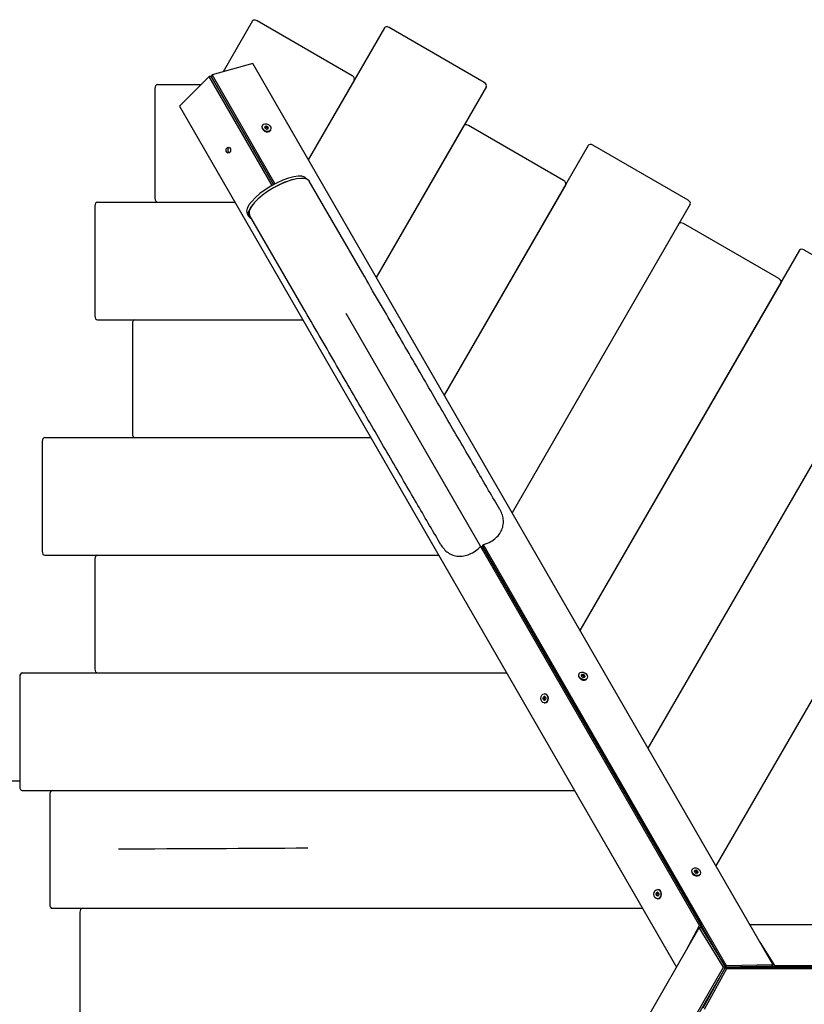
# Model space of a CAD drawing. Units: millimetres. Extents: x -12814 to -3852, y 1367 to 9104.
# Drawn here: x -7620 to -6820, y 5612 to 6616 of the extents above; entities that cross this region are included whole.
import ezdxf

# ---------------------------------------------------------------- set-up
doc = ezdxf.new("R2010")
doc.units = ezdxf.units.MM
doc.header["$LTSCALE"] = 50
doc.layers.add('SW_Toestellen', color=2, linetype='Continuous')

msp = doc.modelspace()

# ---------------------------------------------------------------- linework, layer by layer
at = {"layer": 'SW_Toestellen'}
for p, q in [((-7383, 6614.6), (-7413, 6562.7)), ((-7281.3, 6558.8), (-7378.3, 6614.8)), ((-7248.5, 6607.7), (-7326.2, 6473.1)), ((-7146.7, 6551.9), (-7243.7, 6607.9)), ((-7382.7, 6571.1), (-7424.1, 6559.6)), ((-6852.5, 5652.7), (-7382.7, 6571.1)), ((-7427, 6558), (-7457.4, 6527.9)), ((-7425, 6558), (-7427, 6558)), ((-7363, 6447), (-7427, 6558)), ((-7424.1, 6559.6), (-7425, 6558)), ((-7425, 6558), (-7361.5, 6447.9)), ((-7361.5, 6447.9), (-7425, 6558)), ((-7424.1, 6559.6), (-7360, 6448.7)), ((-7482.4, 6545.9), (-7482.4, 6433.9)), ((-7479.8, 6549.9), (-7435.1, 6549.9)), ((-7279.1, 6554.6), (-7326.2, 6473.1)), ((-7144.5, 6547.7), (-7256.9, 6353.1)), ((-7457.4, 6527.9), (-6950.6, 5650)), ((-7372.7, 6508.3), (-7372.9, 6507.8)), ((-7167.5, 6507.9), (-7256.9, 6353.1)), ((-7065.8, 6452.1), (-7162.8, 6508.1)), ((-7364.5, 6503.5), (-7364.7, 6503.1)), ((-7040.6, 6487.7), (-7187.6, 6233.1)), ((-6938.9, 6431.9), (-7035.9, 6487.9)), ((-7327.9, 6453.6), (-7327.8, 6453.4)), ((-7270.6, 6357.2), (-7325, 6451.2)), ((-7063.6, 6447.9), (-7187.6, 6233.1)), ((-7543.6, 6425.9), (-7543.6, 6313.9)), ((-7541.1, 6429.9), (-7400.8, 6429.9)), ((-7479.8, 6429.9), (-7400.8, 6429.9)), ((-6936.7, 6427.7), (-7118.3, 6113.1)), ((-7388.3, 6418.1), (-7386.9, 6415.5)), ((-7331.2, 6322.2), (-7385.9, 6416.7)), ((-6948.2, 6407.8), (-7118.3, 6113.1)), ((-6846.4, 6352), (-6943.4, 6408)), ((-6825.1, 6380.9), (-7049.1, 5993.1)), ((-6723.4, 6325.1), (-6820.4, 6381.1)), ((-6698.2, 6360.7), (-6979.8, 5873.1)), ((-6844.3, 6347.8), (-7049.1, 5993.1)), ((-6927.2, 5692.3), (-7287.6, 6316.5)), ((-6721.2, 6320.9), (-6979.8, 5873.1)), ((-7541.1, 6309.9), (-7331.5, 6309.9)), ((-7505.3, 6305.9), (-7505.3, 6193.9)), ((-7502.8, 6309.9), (-7331.5, 6309.9)), ((-6594.3, 6300.7), (-6910.5, 5753.1)), ((-6624.9, 6247.6), (-6910.5, 5753.1)), ((-7597.3, 6185.9), (-7597.3, 6073.9)), ((-7594.7, 6189.9), (-7262.3, 6189.9)), ((-7502.8, 6189.9), (-7262.3, 6189.9)), ((-7148.4, 6078.8), (-6925.3, 5692.3)), ((-6900.8, 5650), (-7148.4, 6078.8)), ((-7147.6, 6080.7), (-6899.9, 5651.6)), ((-7594.7, 6069.9), (-7193, 6069.9)), ((-7543.7, 6065.9), (-7543.7, 5953.9)), ((-7541.1, 6069.9), (-7193, 6069.9)), ((-7620.3, 5945.9), (-7620.3, 5833.9)), ((-7617.7, 5949.9), (-7123.7, 5949.9)), ((-7541.1, 5949.9), (-7123.7, 5949.9)), ((-7050, 5949.2), (-7050.2, 5948.8)), ((-7041.7, 5944.5), (-7042, 5944.1)), ((-7085.4, 5928.7), (-7084.9, 5928.7)), ((-7085.3, 5919.2), (-7084.9, 5919.2)), ((-7617.7, 5829.9), (-7054.4, 5829.9)), ((-7589.6, 5825.9), (-7589.6, 5713.9)), ((-7587.1, 5829.9), (-7054.4, 5829.9)), ((-6934.7, 5749.6), (-6935, 5749.2)), ((-6926.5, 5744.8), (-6926.7, 5744.4)), ((-6970.1, 5729.1), (-6969.6, 5729.1)), ((-6970.1, 5719.6), (-6969.6, 5719.6)), ((-7587.1, 5709.9), (-6985.2, 5709.9)), ((-7559, 5705.9), (-7559, 5593.9)), ((-7556.4, 5709.9), (-6985.2, 5709.9)), ((-6940.4, 5667.6), (-6927.2, 5692.3)), ((-6927.2, 5692.3), (-6925.3, 5692.3)), ((-6925.3, 5692.3), (-6926.4, 5690.3)), ((-5862.2, 5692.9), (-6875.8, 5692.9)), ((-6927.4, 5690.3), (-7457.6, 4771.9)), ((-6902.8, 5649.8), (-6927.4, 5690.3)), ((-6927.4, 5690.3), (-6925.4, 5690.3)), ((-6925.9, 5691.1), (-6925.5, 5690.3)), ((-6925.4, 5690.3), (-6900.8, 5649.8)), ((-6865.6, 5675.3), (-6850.9, 5651.6)), ((-6910.9, 5667.4), (-6911.3, 5667.1)), ((-6899.9, 5651.6), (-6852.5, 5652.7)), ((-6852.5, 5652.7), (-6853.5, 5651)), ((-7287.7, 4983.2), (-6902.8, 5649.8)), ((-6900.8, 5649.8), (-7148.5, 5221)), ((-6923.5, 5608.3), (-6900.7, 5649.9)), ((-6899.8, 5648.2), (-6922.5, 5606.7)), ((-6900.8, 5649.8), (-6902.8, 5649.8)), ((-6900.9, 5649.9), (-6900.7, 5649.9)), ((-6900.8, 5650), (-6899.9, 5651.6)), ((-6853.5, 5651), (-6900.8, 5650)), ((-6900.7, 5649.9), (-6899.8, 5648.2)), ((-6900.7, 5649.9), (-6405.5, 5649.9)), ((-6130, 5648.2), (-6899.8, 5648.2)), ((-6886.5, 5650.3), (-6887.2, 5649.9)), ((-6852.6, 5651.1), (-6853.5, 5651.1)), ((-6851.8, 5649.9), (-6853, 5651.8)), ((-6850.9, 5651.6), (-6851.8, 5649.9)), ((-6405.5, 5649.9), (-6851.8, 5649.9)), ((-6850.9, 5651.6), (-6404.4, 5651.5)), ((-6910.9, 5632.3), (-6910.4, 5632.2))]:
    msp.add_line(p, q, dxfattribs=at)
for centre, major_axis, ratio, start_param, end_param in [((-7379.6, 6612.6), (-3.46, 2), 0.642788, 4.712389, 6.283185), ((-7245, 6605.7), (-3.46, 2), 0.642788, 4.712389, 6.283185), ((-7282.6, 6556.6), (3.46, -2), 0.642788, 0, 1.570796), ((-7479.8, 6545.9), (0, 4), 0.642788, 0, 1.570796), ((-7148, 6549.7), (3.46, -2), 0.642788, 0, 1.570796), ((-7368.8, 6505.5), (4.11, -2.38), 0.766044, 3.141593, 6.283185), ((-7377.9, 6509.1), (7.1, -4.1), 0.766044, 0.176636, 0.317982), ((-7369.7, 6505.7), (-0.617, 0.356), 0.766044, 0.176636, 1.36518), ((-7369.5, 6506.7), (-0.617, 0.356), 0.766044, 5.412624, 6.601168), ((-7374.6, 6500.9), (-7.1, 4.1), 0.766044, 4.365427, 4.506773), ((-7371.9, 6514.1), (7.1, -4.1), 0.766044, 5.412624, 5.55397), ((-7368.4, 6506.8), (-0.617, 0.356), 0.766044, 4.365427, 5.55397), ((-7362.5, 6510.9), (7.1, -4.1), 0.766044, 4.365427, 4.506773), ((-7367.5, 6506), (0.617, -0.356), 0.766044, 0.176636, 1.36518), ((-7359.3, 6502.7), (-7.1, 4.1), 0.766044, 0.176636, 0.317982), ((-7164.1, 6505.9), (-3.46, 2), 0.642788, 4.712389, 6.283185), ((-7368.8, 6504.9), (0.617, -0.356), 0.766044, 4.365427, 5.55397), ((-7365.3, 6497.6), (-7.1, 4.1), 0.766044, 5.412624, 5.55397), ((-7367.7, 6505), (0.617, -0.356), 0.766044, 5.412624, 6.601168), ((-7405.8, 6483), (0, 3), 0.766048, 0.418961, 2.734429), ((-7037.2, 6485.7), (-3.46, 2), 0.642788, 4.712389, 6.283185), ((-7358.1, 6435.8), (30.2, 17.8), 0.346239, 6.27724, 9.418832), ((-7355.4, 6434), (30.5, 17.2), 0.34717, 0.003948, 3.14554), ((-7356.6, 6433.3), (-30.2, -17.8), 0.346239, 3.959421, 4.620275), ((-7067.1, 6449.9), (3.46, -2), 0.642788, 0, 1.570796), ((-7541.1, 6425.9), (0, 4), 0.642788, 0, 1.570796), ((-7479.8, 6433.9), (0, -4), 0.642788, 4.712389, 6.283185), ((-7356.6, 6433.3), (-30.2, -17.8), 0.346239, 5.391765, 6.566746), ((-6940.2, 6429.7), (3.46, -2), 0.642788, 0, 1.570796), ((-6944.7, 6405.8), (-3.46, 2), 0.642788, 4.712389, 6.283185), ((-6821.7, 6378.9), (-3.46, 2), 0.642788, 4.712389, 6.283185), ((-6847.7, 6349.8), (3.46, -2), 0.642788, 0, 1.570796), ((-7541.1, 6313.9), (0, -4), 0.642788, 4.712389, 6.283185), ((-7502.8, 6305.9), (0, 4), 0.642788, 0, 1.570796), ((-7594.7, 6185.9), (0, 4), 0.642788, 0, 1.570796), ((-7502.8, 6193.9), (0, -4), 0.642788, 4.712389, 6.283185), ((-7594.7, 6073.9), (0, -4), 0.642788, 4.712389, 6.283185), ((-7541.1, 6065.9), (0, 4), 0.642788, 0, 1.570796), ((-7541.1, 5953.9), (0, -4), 0.642788, 4.712389, 6.283185), ((-7617.7, 5945.9), (0, 4), 0.642788, 0, 1.570796), ((-7046.1, 5946.4), (4.11, -2.38), 0.766044, 3.141593, 6.283185), ((-7047, 5946.7), (-0.617, 0.356), 0.766044, 0.176636, 1.36518), ((-7055.2, 5950.1), (7.1, -4.1), 0.766044, 0.176636, 0.317982), ((-7046.8, 5947.7), (-0.617, 0.356), 0.766044, 5.412624, 6.601168), ((-7051.9, 5941.8), (-7.1, 4.1), 0.766044, 4.365427, 4.506773), ((-7049.1, 5955.1), (7.1, -4.1), 0.766044, 5.412624, 5.55397), ((-7046.1, 5945.9), (0.617, -0.356), 0.766044, 4.365427, 5.55397), ((-7045.7, 5947.8), (-0.617, 0.356), 0.766044, 4.365427, 5.55397), ((-7042.6, 5938.6), (-7.1, 4.1), 0.766044, 5.412624, 5.55397), ((-7039.8, 5951.9), (7.1, -4.1), 0.766044, 4.365427, 4.506773), ((-7044.9, 5946), (0.617, -0.356), 0.766044, 5.412624, 6.601168), ((-7044.7, 5947), (0.617, -0.356), 0.766044, 0.176636, 1.36518), ((-7036.5, 5943.6), (-7.1, 4.1), 0.766044, 0.176636, 0.317982), ((-7086.2, 5923.4), (0.004, -0.712), 0.76291, 4.605603, 5.794147), ((-7086.2, 5924.6), (0.004, -0.712), 0.76291, 3.558406, 4.746949), ((-7093, 5924.3), (-0.05, 8.2), 0.76291, 4.605603, 4.746949), ((-7089, 5932.8), (-0.05, 8.2), 0.76291, 3.558406, 3.699752), ((-7085.3, 5925.2), (-0.004, 0.712), 0.76291, 5.652801, 6.841344), ((-7081.4, 5932.5), (0.05, -8.2), 0.76291, 5.652801, 5.794147), ((-7084.9, 5924), (-0.03, 4.75), 0.76291, 3.141593, 6.283185), ((-7084.5, 5924.6), (-0.004, 0.712), 0.76291, 4.605603, 5.794147), ((-7084.5, 5923.3), (-0.004, 0.712), 0.76291, 3.558406, 4.746949), ((-7077.7, 5923.7), (0.05, -8.2), 0.76291, 4.605603, 4.746949), ((-7089.4, 5915.5), (-0.05, 8.2), 0.76291, 5.652801, 5.794147), ((-7085.4, 5922.7), (0.004, -0.712), 0.76291, 5.652801, 6.841344), ((-7081.7, 5915.2), (0.05, -8.2), 0.76291, 3.558406, 3.699752), ((-9427.2, 5830.2), (-3236.4, -16.8), 0.00001, 4.120038, 4.678741), ((-7617.7, 5833.9), (0, -4), 0.642788, 4.712389, 6.283185), ((-7587.1, 5825.9), (0, 4), 0.642788, 0, 1.570796), ((-9426.8, 5760.2), (3236.4, 16.8), 0.00001, 0.864608, 0.940592), ((-6930.8, 5746.8), (4.11, -2.38), 0.766044, 3.141593, 6.283185), ((-6939.9, 5750.4), (7.1, -4.1), 0.766044, 0.176636, 0.317982), ((-6931.7, 5747.1), (-0.617, 0.356), 0.766044, 0.176636, 1.36518), ((-6931.5, 5748), (-0.617, 0.356), 0.766044, 5.412624, 6.601168), ((-6936.6, 5742.2), (-7.1, 4.1), 0.766044, 4.365427, 4.506773), ((-6933.9, 5755.4), (7.1, -4.1), 0.766044, 5.412624, 5.55397), ((-6930.8, 5746.2), (0.617, -0.356), 0.766044, 4.365427, 5.55397), ((-6930.4, 5748.2), (-0.617, 0.356), 0.766044, 4.365427, 5.55397), ((-6927.3, 5739), (-7.1, 4.1), 0.766044, 5.412624, 5.55397), ((-6924.6, 5752.2), (7.1, -4.1), 0.766044, 4.365427, 4.506773), ((-6929.7, 5746.4), (0.617, -0.356), 0.766044, 5.412624, 6.601168), ((-6929.5, 5747.3), (0.617, -0.356), 0.766044, 0.176636, 1.36518), ((-6921.3, 5744), (-7.1, 4.1), 0.766044, 0.176636, 0.317982), ((-6970.9, 5725), (0.004, -0.712), 0.76291, 3.558406, 4.746949), ((-6977.7, 5724.7), (-0.05, 8.2), 0.76291, 4.605603, 4.746949), ((-6970.9, 5723.7), (0.004, -0.712), 0.76291, 4.605603, 5.794147), ((-6974.1, 5715.9), (-0.05, 8.2), 0.76291, 5.652801, 5.794147), ((-6973.7, 5733.1), (-0.05, 8.2), 0.76291, 3.558406, 3.699752), ((-6970.1, 5725.6), (-0.004, 0.712), 0.76291, 5.652801, 6.841344), ((-6970.1, 5723.1), (0.004, -0.712), 0.76291, 5.652801, 6.841344), ((-6966.1, 5732.8), (0.05, -8.2), 0.76291, 5.652801, 5.794147), ((-6966.5, 5715.5), (0.05, -8.2), 0.76291, 3.558406, 3.699752), ((-6969.6, 5724.3), (-0.03, 4.75), 0.76291, 3.141593, 6.283185), ((-6969.3, 5723.7), (-0.004, 0.712), 0.76291, 3.558406, 4.746949), ((-6969.3, 5724.9), (-0.004, 0.712), 0.76291, 4.605603, 5.794147), ((-6962.5, 5724), (0.05, -8.2), 0.76291, 4.605603, 4.746949), ((-7587.1, 5713.9), (0, -4), 0.642788, 4.712389, 6.283185), ((-7556.4, 5705.9), (0, 4), 0.642788, 0, 1.570796)]:
    msp.add_ellipse(centre, major_axis=major_axis, ratio=ratio, start_param=start_param, end_param=end_param, dxfattribs=at)
for centre, major_axis, ratio in [((-7368.6, 6505.9), (-4.11, 2.38), 0.766044), ((-7407.6, 6483), (-0.02, 3), 0.76291), ((-7045.9, 5946.9), (-4.11, 2.38), 0.766044), ((-7085.4, 5924), (-0.03, 4.75), 0.76291), ((-6930.6, 5747.2), (-4.11, 2.38), 0.766044), ((-6970.1, 5724.3), (-0.03, 4.75), 0.76291)]:
    msp.add_ellipse(centre, major_axis=major_axis, ratio=ratio, dxfattribs=at)
for points, knots in [([(-7369.3, 6506.4), (-7369.4, 6506.3), (-7369.6, 6506.3), (-7370, 6506.3), (-7370.1, 6506.3), (-7370.3, 6506.3)], [4.717662, 4.717662, 4.717662, 4.717662, 4.7772478, 4.7772478, 4.8368336, 4.8368336, 4.8368336, 4.8368336]), ([(-7368.5, 6506.1), (-7368.5, 6506.2), (-7368.5, 6506.2), (-7368.6, 6506.2), (-7368.6, 6506.3), (-7368.7, 6506.3), (-7368.8, 6506.4), (-7368.9, 6506.4), (-7369, 6506.4), (-7369.1, 6506.4), (-7369.2, 6506.4), (-7369.2, 6506.4), (-7369.2, 6506.4), (-7369.3, 6506.4)], [0.11880206, 0.11880206, 0.11880206, 0.11880206, 0.1229572, 0.1229572, 0.14117903, 0.14117903, 0.15940087, 0.15940087, 0.1776227, 0.1776227, 0.19584454, 0.19584454, 0.19999968, 0.19999968, 0.19999968, 0.19999968]), ([(-7367.7, 6505.4), (-7367.8, 6505.5), (-7368, 6505.6), (-7368.3, 6505.8), (-7368.4, 6506), (-7368.5, 6506.1)], [4.717662, 4.717662, 4.717662, 4.717662, 4.7772478, 4.7772478, 4.8368336, 4.8368336, 4.8368336, 4.8368336]), ([(-7367.4, 6504.7), (-7367.4, 6504.7), (-7367.4, 6504.7), (-7367.4, 6504.8), (-7367.4, 6504.9), (-7367.4, 6505), (-7367.4, 6505), (-7367.4, 6505.1), (-7367.5, 6505.2), (-7367.5, 6505.3), (-7367.6, 6505.3), (-7367.6, 6505.4), (-7367.7, 6505.4), (-7367.7, 6505.4)], [0.11880206, 0.11880206, 0.11880206, 0.11880206, 0.1229572, 0.1229572, 0.14117903, 0.14117903, 0.15940087, 0.15940087, 0.1776227, 0.1776227, 0.19584454, 0.19584454, 0.19999968, 0.19999968, 0.19999968, 0.19999968]), ([(-7130.7, 6116.4), (-7138.2, 6129.2), (-7146, 6142.6), (-7162.5, 6170.9), (-7171.2, 6185.9), (-7189.4, 6217.1), (-7198.8, 6233.3), (-7218.2, 6266.8), (-7228.3, 6284.1), (-7249, 6319.9), (-7259.7, 6338.3), (-7270.6, 6357.2)], [0.4674671, 0.4674671, 0.4674671, 0.4674671, 0.5122845, 0.5122845, 0.5587463, 0.5587463, 0.6052081, 0.6052081, 0.6516699, 0.6516699, 0.6981317, 0.6981317, 0.6981317, 0.6981317]), ([(-7190.8, 6080.6), (-7198.3, 6093.4), (-7206.2, 6106.8), (-7222.7, 6135.2), (-7231.5, 6150.3), (-7249.7, 6181.6), (-7259.1, 6197.8), (-7278.7, 6231.5), (-7288.7, 6248.8), (-7309.5, 6284.7), (-7320.2, 6303.2), (-7331.2, 6322.2)], [0.4668841, 0.4668841, 0.4668841, 0.4668841, 0.5118109, 0.5118109, 0.5583911, 0.5583911, 0.6049713, 0.6049713, 0.6515515, 0.6515515, 0.6981317, 0.6981317, 0.6981317, 0.6981317]), ([(-7147.6, 6080.7), (-7146.2, 6081.1), (-7144.7, 6081.6), (-7141.1, 6083.2), (-7138.9, 6084.4), (-7135.6, 6086.8), (-7134, 6088.2), (-7131.2, 6091.3), (-7130.1, 6093.1), (-7128.5, 6096.3), (-7127.9, 6098), (-7127.2, 6101.7), (-7127.1, 6103.6), (-7127.3, 6107.1), (-7127.6, 6108.9), (-7128.8, 6112.6), (-7129.6, 6114.4), (-7130.6, 6116.2), (-7130.6, 6116.3), (-7130.7, 6116.4)], [0.331325, 0.331325, 0.331325, 0.331325, 0.826012, 0.826012, 1.652024, 1.652024, 2.391387, 2.391387, 3.130749, 3.130749, 3.790469, 3.790469, 4.450188, 4.450188, 5.0604, 5.0604, 5.670611, 5.670611, 5.715298, 5.715298, 5.715298, 5.715298]), ([(-7190.8, 6080.6), (-7190, 6079.1), (-7188.9, 6077.6), (-7186.4, 6074.8), (-7185, 6073.5), (-7182.1, 6071.5), (-7180.4, 6070.6), (-7176.9, 6069.4), (-7175.1, 6069), (-7171.6, 6068.7), (-7169.5, 6068.8), (-7165.5, 6069.5), (-7163.5, 6070.1), (-7159.7, 6071.8), (-7157.6, 6073), (-7153.7, 6075.8), (-7152, 6077.3), (-7150.5, 6078.9)], [17.350048, 17.350048, 17.350048, 17.350048, 17.915796, 17.915796, 18.52627, 18.52627, 19.184222, 19.184222, 19.842173, 19.842173, 20.579474, 20.579474, 21.316776, 21.316776, 22.142695, 22.142695, 22.906395, 22.906395, 22.906395, 22.906395]), ([(-7150.5, 6078.9), (-7150.2, 6078.9), (-7150, 6078.9), (-7149.8, 6078.9), (-7149.4, 6078.9), (-7148.9, 6078.8), (-7148.4, 6078.8)], [-0.0923715, -0.0923715, -0.0923715, -0.0923715, 0, 0, 0, 0.2048498, 0.2048498, 0.2048498, 0.2048498]), ([(-7046.5, 5947.4), (-7046.7, 5947.3), (-7046.9, 5947.3), (-7047.2, 5947.2), (-7047.4, 5947.2), (-7047.6, 5947.3)], [4.717662, 4.717662, 4.717662, 4.717662, 4.7772478, 4.7772478, 4.8368336, 4.8368336, 4.8368336, 4.8368336]), ([(-7045.8, 5947.1), (-7045.8, 5947.1), (-7045.8, 5947.1), (-7045.8, 5947.2), (-7045.9, 5947.2), (-7046, 5947.3), (-7046.1, 5947.3), (-7046.2, 5947.4), (-7046.2, 5947.4), (-7046.4, 5947.4), (-7046.4, 5947.4), (-7046.5, 5947.4), (-7046.5, 5947.4), (-7046.5, 5947.4)], [0.11880206, 0.11880206, 0.11880206, 0.11880206, 0.1229572, 0.1229572, 0.14117903, 0.14117903, 0.15940087, 0.15940087, 0.1776227, 0.1776227, 0.19584454, 0.19584454, 0.19999968, 0.19999968, 0.19999968, 0.19999968]), ([(-7044.9, 5946.3), (-7045.1, 5946.4), (-7045.2, 5946.6), (-7045.5, 5946.8), (-7045.7, 5947), (-7045.8, 5947.1)], [4.717662, 4.717662, 4.717662, 4.717662, 4.7772478, 4.7772478, 4.8368336, 4.8368336, 4.8368336, 4.8368336]), ([(-7044.7, 5945.7), (-7044.7, 5945.7), (-7044.7, 5945.7), (-7044.7, 5945.8), (-7044.6, 5945.8), (-7044.7, 5946), (-7044.7, 5946), (-7044.7, 5946.1), (-7044.7, 5946.2), (-7044.8, 5946.3), (-7044.9, 5946.3), (-7044.9, 5946.3), (-7044.9, 5946.3), (-7044.9, 5946.3)], [0.11880206, 0.11880206, 0.11880206, 0.11880206, 0.1229572, 0.1229572, 0.14117903, 0.14117903, 0.15940087, 0.15940087, 0.1776227, 0.1776227, 0.19584454, 0.19584454, 0.19999968, 0.19999968, 0.19999968, 0.19999968]), ([(-7085.5, 5924.6), (-7085.5, 5924.4), (-7085.5, 5924.2), (-7085.5, 5923.9), (-7085.5, 5923.7), (-7085.6, 5923.5)], [4.717662, 4.717662, 4.717662, 4.717662, 4.7772478, 4.7772478, 4.8368336, 4.8368336, 4.8368336, 4.8368336]), ([(-7085.6, 5923.5), (-7085.6, 5923.5), (-7085.6, 5923.4), (-7085.6, 5923.4), (-7085.6, 5923.3), (-7085.6, 5923.2), (-7085.5, 5923.1), (-7085.5, 5923), (-7085.5, 5923), (-7085.4, 5922.9), (-7085.3, 5922.8), (-7085.3, 5922.8), (-7085.3, 5922.8), (-7085.3, 5922.8)], [0.26188533, 0.26188533, 0.26188533, 0.26188533, 0.26604048, 0.26604048, 0.28426231, 0.28426231, 0.30248415, 0.30248415, 0.32070598, 0.32070598, 0.33892781, 0.33892781, 0.34308296, 0.34308296, 0.34308296, 0.34308296]), ([(-7085.2, 5925.3), (-7085.2, 5925.3), (-7085.2, 5925.3), (-7085.3, 5925.3), (-7085.3, 5925.2), (-7085.4, 5925.1), (-7085.5, 5925.1), (-7085.5, 5925), (-7085.5, 5924.9), (-7085.5, 5924.8), (-7085.5, 5924.7), (-7085.5, 5924.7), (-7085.5, 5924.6), (-7085.5, 5924.6)], [0.11880206, 0.11880206, 0.11880206, 0.11880206, 0.1229572, 0.1229572, 0.14117903, 0.14117903, 0.15940087, 0.15940087, 0.1776227, 0.1776227, 0.19584454, 0.19584454, 0.19999968, 0.19999968, 0.19999968, 0.19999968]), ([(-7084.7, 5925.6), (-7084.8, 5925.6), (-7084.8, 5925.6), (-7084.9, 5925.5), (-7085.1, 5925.4), (-7085.2, 5925.3)], [4.77329378, 4.77329378, 4.77329378, 4.77329378, 4.77724779, 4.77724779, 4.83683357, 4.83683357, 4.83683357, 4.83683357]), ([(-7085.3, 5922.8), (-7085.1, 5922.7), (-7085, 5922.6), (-7084.8, 5922.5), (-7084.8, 5922.4), (-7084.7, 5922.4)], [4.71766201, 4.71766201, 4.71766201, 4.71766201, 4.77724779, 4.77724779, 4.7929492, 4.7929492, 4.7929492, 4.7929492]), ([(-6931.3, 5747.7), (-6931.4, 5747.7), (-6931.6, 5747.6), (-6932, 5747.6), (-6932.1, 5747.6), (-6932.3, 5747.6)], [4.717662, 4.717662, 4.717662, 4.717662, 4.7772478, 4.7772478, 4.8368336, 4.8368336, 4.8368336, 4.8368336]), ([(-6930.5, 5747.5), (-6930.5, 5747.5), (-6930.5, 5747.5), (-6930.6, 5747.5), (-6930.6, 5747.6), (-6930.7, 5747.7), (-6930.8, 5747.7), (-6930.9, 5747.7), (-6931, 5747.7), (-6931.1, 5747.8), (-6931.2, 5747.7), (-6931.2, 5747.7), (-6931.3, 5747.7), (-6931.3, 5747.7)], [0.11880206, 0.11880206, 0.11880206, 0.11880206, 0.1229572, 0.1229572, 0.14117903, 0.14117903, 0.15940087, 0.15940087, 0.1776227, 0.1776227, 0.19584454, 0.19584454, 0.19999968, 0.19999968, 0.19999968, 0.19999968]), ([(-6929.7, 5746.7), (-6929.8, 5746.8), (-6930, 5746.9), (-6930.3, 5747.2), (-6930.4, 5747.3), (-6930.5, 5747.5)], [4.717662, 4.717662, 4.717662, 4.717662, 4.7772478, 4.7772478, 4.8368336, 4.8368336, 4.8368336, 4.8368336]), ([(-6929.4, 5746), (-6929.4, 5746.1), (-6929.4, 5746.1), (-6929.4, 5746.1), (-6929.4, 5746.2), (-6929.4, 5746.3), (-6929.4, 5746.4), (-6929.4, 5746.5), (-6929.5, 5746.5), (-6929.6, 5746.6), (-6929.6, 5746.6), (-6929.7, 5746.7), (-6929.7, 5746.7), (-6929.7, 5746.7)], [0.11880206, 0.11880206, 0.11880206, 0.11880206, 0.1229572, 0.1229572, 0.14117903, 0.14117903, 0.15940087, 0.15940087, 0.1776227, 0.1776227, 0.19584454, 0.19584454, 0.19999968, 0.19999968, 0.19999968, 0.19999968]), ([(-6970, 5725.7), (-6970, 5725.6), (-6970, 5725.6), (-6970, 5725.6), (-6970.1, 5725.6), (-6970.2, 5725.5), (-6970.2, 5725.4), (-6970.2, 5725.3), (-6970.3, 5725.3), (-6970.3, 5725.1), (-6970.3, 5725.1), (-6970.3, 5725), (-6970.3, 5725), (-6970.3, 5725)], [0.11880206, 0.11880206, 0.11880206, 0.11880206, 0.1229572, 0.1229572, 0.14117903, 0.14117903, 0.15940087, 0.15940087, 0.1776227, 0.1776227, 0.19584454, 0.19584454, 0.19999968, 0.19999968, 0.19999968, 0.19999968]), ([(-6970.3, 5725), (-6970.2, 5724.8), (-6970.2, 5724.6), (-6970.2, 5724.2), (-6970.3, 5724), (-6970.3, 5723.8)], [4.717662, 4.717662, 4.717662, 4.717662, 4.7772478, 4.7772478, 4.8368336, 4.8368336, 4.8368336, 4.8368336]), ([(-6970.3, 5723.8), (-6970.3, 5723.8), (-6970.3, 5723.8), (-6970.3, 5723.7), (-6970.3, 5723.7), (-6970.3, 5723.5), (-6970.3, 5723.5), (-6970.2, 5723.4), (-6970.2, 5723.3), (-6970.1, 5723.2), (-6970.1, 5723.2), (-6970, 5723.1), (-6970, 5723.1), (-6970, 5723.1)], [0.26188533, 0.26188533, 0.26188533, 0.26188533, 0.26604048, 0.26604048, 0.28426231, 0.28426231, 0.30248415, 0.30248415, 0.32070598, 0.32070598, 0.33892781, 0.33892781, 0.34308296, 0.34308296, 0.34308296, 0.34308296]), ([(-6969.5, 5725.9), (-6969.5, 5725.9), (-6969.5, 5725.9), (-6969.6, 5725.8), (-6969.8, 5725.7), (-6970, 5725.7)], [4.77329378, 4.77329378, 4.77329378, 4.77329378, 4.77724779, 4.77724779, 4.83683357, 4.83683357, 4.83683357, 4.83683357]), ([(-6970, 5723.1), (-6969.9, 5723), (-6969.7, 5722.9), (-6969.5, 5722.8), (-6969.5, 5722.8), (-6969.5, 5722.7)], [4.71766201, 4.71766201, 4.71766201, 4.71766201, 4.77724779, 4.77724779, 4.7929492, 4.7929492, 4.7929492, 4.7929492])]:
    msp.add_open_spline(points, degree=3, knots=knots, dxfattribs=at)
for points in [[(-7370.3, 6506.3), (-7370.3, 6506.3), (-7370.3, 6506.3), (-7370.3, 6506.3)], [(-7367.5, 6504.5), (-7367.5, 6504.5), (-7367.4, 6504.6), (-7367.4, 6504.7)], [(-7148.4, 6078.8), (-7148.1, 6079.4), (-7147.9, 6080), (-7147.6, 6080.7)], [(-7047.6, 5947.3), (-7047.6, 5947.3), (-7047.6, 5947.3), (-7047.6, 5947.3)], [(-7044.8, 5945.4), (-7044.7, 5945.5), (-7044.7, 5945.6), (-7044.7, 5945.7)], [(-6932.3, 5747.6), (-6932.3, 5747.6), (-6932.3, 5747.6), (-6932.3, 5747.6)], [(-6929.5, 5745.8), (-6929.5, 5745.9), (-6929.4, 5746), (-6929.4, 5746)]]:
    msp.add_open_spline(points, degree=3, dxfattribs=at)

doc.saveas('drawing.dxf')
